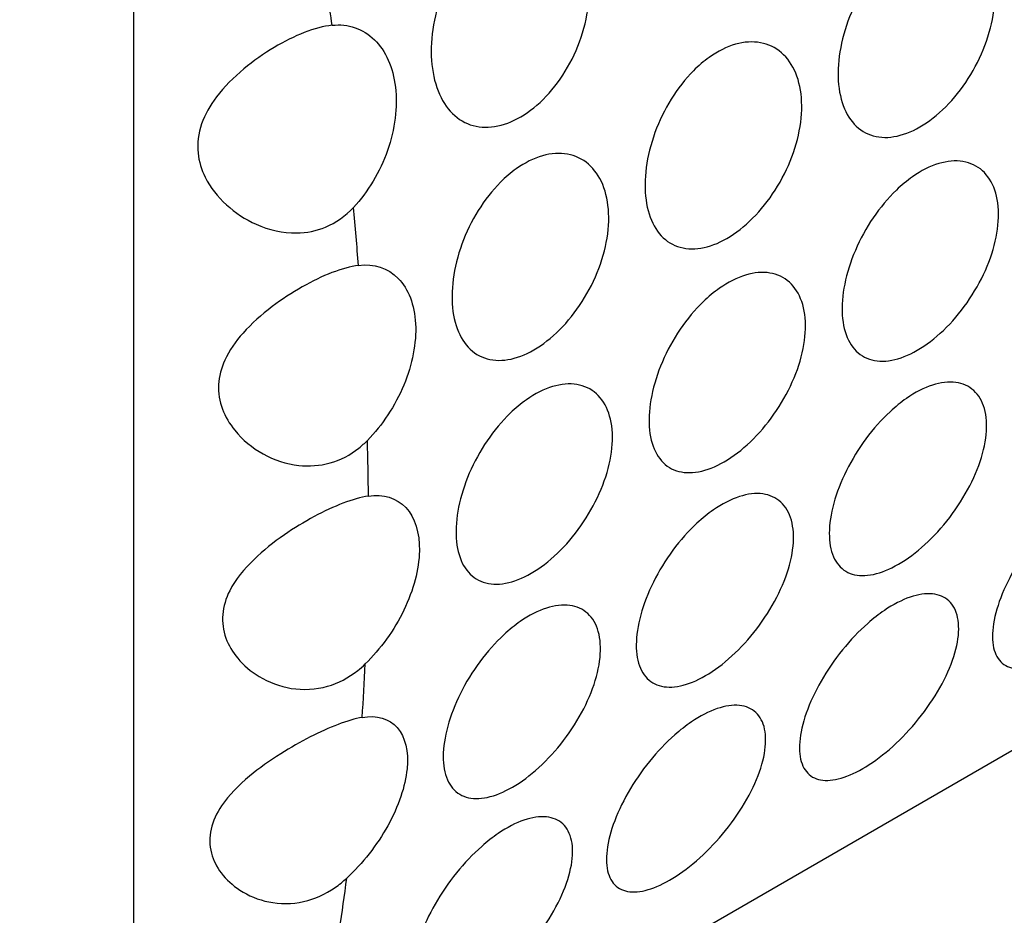
# Model space of a CAD drawing. Units: millimetres. Extents: x 0 to 869, y 0 to 1293.
# Drawn here: x 710 to 719, y 359 to 367 of the extents above; entities that cross this region are included whole.
import ezdxf
from ezdxf import colors
from ezdxf.entities.mleader import LeaderData, LeaderLine
from ezdxf.math import Vec2, Vec3

# ---------------------------------------------------------------- set-up
doc = ezdxf.new("R2010")
doc.units = ezdxf.units.MM
doc.layers.add('DV6_Défaut', color=7, linetype='Continuous')
doc.layers.add('Défaut', color=7, linetype='Continuous')

# ---------------------------------------------------------------- blocks, each defined once
blk = doc.blocks.new('_DOT')
at = {"color": 0}
blk.add_line((0, 0), (-1, 0), dxfattribs=at)
at = {"color": 0, "const_width": 0.333}
blk.add_lwpolyline([(-0.1665, 0, 1), (0.1665, 0, 1)], format="xyb", close=True, dxfattribs=at)
blk = doc.blocks.new('SE5')
at = {"layer": 'DV6_Défaut', "color": 7, "linetype": 'Continuous'}
for p, q in [((711.0885, 355.7211), (711.0885, 368.7851)), ((720.9971, 361.4314), (712.5118, 356.5324))]:
    blk.add_line(p, q, dxfattribs=at)
for start_param, end_param in [(0.961848, 0.982567), (0.878075, 0.898541), (0.79495, 0.815312), (0.711891, 0.73229), (0.62832, 0.648899)]:
    blk.add_ellipse((691.9966, 374.6087), major_axis=(15, -25.9808), ratio=0.57735, start_param=start_param, end_param=end_param, dxfattribs=at)
for points, knots in [([(714.3005, 367.7237), (714.3766, 367.7791), (714.4576, 367.8195), (714.5368, 367.8415), (714.616, 367.8635), (714.6955, 367.8679), (714.7686, 367.8544), (714.8422, 367.8409), (714.9115, 367.809), (714.9707, 367.7616), (715.0307, 367.7136), (715.082, 367.6484), (715.1203, 367.5715), (715.1591, 367.4937), (715.1857, 367.4018), (715.1978, 367.3033), (715.21, 367.2044), (715.2079, 367.0961), (715.1916, 366.9875), (715.1754, 366.8793), (715.1448, 366.7678), (715.1023, 366.6622), (715.0603, 366.5574), (715.0054, 366.4556), (714.9425, 366.3651), (714.8801, 366.2754), (714.8082, 366.1945), (714.7327, 366.129), (714.6577, 366.0639), (714.5771, 366.0123), (714.4978, 365.9785), (714.4187, 365.9448), (714.3386, 365.9279), (714.264, 365.9292), (714.1894, 365.9305), (714.1182, 365.9501), (714.0562, 365.9864), (713.9939, 366.0228), (713.939, 366.0771), (713.8959, 366.1446), (713.8524, 366.2126), (713.8195, 366.296), (713.7997, 366.3879), (713.7798, 366.4805), (713.7725, 366.5844), (713.7786, 366.6909), (713.7848, 366.7982), (713.8046, 366.9111), (713.8367, 367.0203), (713.8687, 367.1294), (713.914, 367.2378), (713.9689, 367.3363), (714.0234, 367.4338), (714.0889, 367.5242), (714.1603, 367.5996), (714.2047, 367.6465), (714.252, 367.6883), (714.3005, 367.7237)], [0, 0, 0, 0, 0.052694, 0.052694, 0.052694, 0.10537, 0.10537, 0.10537, 0.15834, 0.15834, 0.15834, 0.212068, 0.212068, 0.212068, 0.266456, 0.266456, 0.266456, 0.321065, 0.321065, 0.321065, 0.375439, 0.375439, 0.375439, 0.429355, 0.429355, 0.429355, 0.482839, 0.482839, 0.482839, 0.53604, 0.53604, 0.53604, 0.589129, 0.589129, 0.589129, 0.642267, 0.642267, 0.642267, 0.695617, 0.695617, 0.695617, 0.749342, 0.749342, 0.749342, 0.803531, 0.803531, 0.803531, 0.858085, 0.858085, 0.858085, 0.912633, 0.912633, 0.912633, 0.966673, 0.966673, 0.966673, 1, 1, 1, 1]), ([(718.0363, 367.569), (718.1139, 367.6242), (718.1953, 367.6646), (718.2737, 367.6869), (718.3522, 367.7092), (718.4297, 367.7141), (718.4999, 367.7013), (718.5702, 367.6885), (718.635, 367.6575), (718.6888, 367.6111), (718.7428, 367.5646), (718.7873, 367.5013), (718.8182, 367.4264), (718.8493, 367.3514), (718.8677, 367.2628), (718.8718, 367.168), (718.8759, 367.0732), (718.8659, 366.9696), (718.8426, 366.8656), (718.8193, 366.7619), (718.7822, 366.655), (718.7345, 366.5537), (718.6869, 366.4526), (718.6274, 366.3544), (718.5612, 366.2669), (718.495, 366.1796), (718.4203, 366.1006), (718.3434, 366.0366), (718.2665, 365.9725), (718.1854, 365.9215), (718.1066, 365.8879), (718.0278, 365.8543), (717.9493, 365.837), (717.8775, 365.8376), (717.8056, 365.8383), (717.7384, 365.8568), (717.6812, 365.8918), (717.6239, 365.9268), (717.5751, 365.9793), (717.5386, 366.045), (717.502, 366.1106), (717.4767, 366.1913), (717.4645, 366.2804), (717.4523, 366.3696), (717.4531, 366.4697), (717.4666, 366.5724), (717.4802, 366.6752), (717.5071, 366.7835), (717.5451, 366.8882), (717.5832, 366.993), (717.6337, 367.0971), (717.6924, 367.1917), (717.7511, 367.2861), (717.8198, 367.3737), (717.8929, 367.447), (717.9389, 367.493), (717.9872, 367.5342), (718.0363, 367.569)], [0, 0, 0, 0, 0.053451, 0.053451, 0.053451, 0.106896, 0.106896, 0.106896, 0.160437, 0.160437, 0.160437, 0.214194, 0.214194, 0.214194, 0.268085, 0.268085, 0.268085, 0.321958, 0.321958, 0.321958, 0.375726, 0.375726, 0.375726, 0.429402, 0.429402, 0.429402, 0.483038, 0.483038, 0.483038, 0.536666, 0.536666, 0.536666, 0.590294, 0.590294, 0.590294, 0.643923, 0.643923, 0.643923, 0.697553, 0.697553, 0.697553, 0.751209, 0.751209, 0.751209, 0.80494, 0.80494, 0.80494, 0.858781, 0.858781, 0.858781, 0.912683, 0.912683, 0.912683, 0.966502, 0.966502, 0.966502, 1, 1, 1, 1]), ([(712.8804, 366.8512), (712.8036, 366.8426), (712.7177, 366.8196), (712.629, 366.7852), (712.5405, 366.7509), (712.4469, 366.7045), (712.3558, 366.6502), (712.2621, 366.5944), (712.1685, 366.529), (712.0827, 366.4577), (711.9901, 366.3808), (711.9038, 366.2949), (711.8343, 366.203), (711.7767, 366.1268), (711.7293, 366.0444), (711.6999, 365.9594), (711.6703, 365.8738), (711.6587, 365.7828), (711.668, 365.6954), (711.6759, 365.6204), (711.6989, 365.5462), (711.7328, 365.4779), (711.7791, 365.385), (711.8463, 365.3002), (711.924, 365.2292), (712.0034, 365.1565), (712.0957, 365.0962), (712.1934, 365.0526), (712.3086, 365.0012), (712.4353, 364.9721), (712.5595, 364.974), (712.6486, 364.9754), (712.7385, 364.993), (712.8217, 365.0277), (712.9145, 365.0663), (713.0017, 365.1278), (713.0742, 365.2051)], [0, 0, 0, 0, 0.08165, 0.08165, 0.08165, 0.163173, 0.163173, 0.163173, 0.24691, 0.24691, 0.24691, 0.337382, 0.337382, 0.337382, 0.412217, 0.412217, 0.412217, 0.487857, 0.487857, 0.487857, 0.552428, 0.552428, 0.552428, 0.640725, 0.640725, 0.640725, 0.730934, 0.730934, 0.730934, 0.838, 0.838, 0.838, 0.914308, 0.914308, 0.914308, 1, 1, 1, 1]), ([(712.8804, 366.8512), (713.0246, 366.8673), (713.1609, 366.8204), (713.3643, 366.6209), (713.4315, 366.4707), (713.4741, 366.1125), (713.4486, 365.9119), (713.3137, 365.5263), (713.204, 365.3436), (713.0742, 365.2051)], [0, 0, 0, 0, 0.25, 0.25, 0.5, 0.5, 0.75, 0.75, 1, 1, 1, 1]), ([(716.2908, 366.5613), (716.3684, 366.6164), (716.4498, 366.6568), (716.5283, 366.6791), (716.6067, 366.7015), (716.6842, 366.7064), (716.7544, 366.6935), (716.8247, 366.6807), (716.8895, 366.6497), (716.9433, 366.6034), (716.9974, 366.5568), (717.0418, 366.4935), (717.0727, 366.4187), (717.1038, 366.3437), (717.1222, 366.2551), (717.1263, 366.1603), (717.1304, 366.0655), (717.1204, 365.9618), (717.0971, 365.8579), (717.0738, 365.7541), (717.0367, 365.6472), (716.989, 365.546), (716.9414, 365.4449), (716.8819, 365.3466), (716.8157, 365.2592), (716.7495, 365.1718), (716.6748, 365.0929), (716.5979, 365.0288), (716.5211, 364.9647), (716.4399, 364.9138), (716.3611, 364.8801), (716.2823, 364.8465), (716.2038, 364.8293), (716.132, 364.8299), (716.0601, 364.8305), (715.9929, 364.8491), (715.9357, 364.8841), (715.8785, 364.9191), (715.8296, 364.9715), (715.7931, 365.0372), (715.7565, 365.1029), (715.7312, 365.1836), (715.719, 365.2727), (715.7068, 365.3619), (715.7076, 365.462), (715.7211, 365.5646), (715.7347, 365.6675), (715.7616, 365.7758), (715.7996, 365.8804), (715.8378, 365.9852), (715.8882, 366.0893), (715.9469, 366.1839), (716.0056, 366.2783), (716.0743, 366.3659), (716.1475, 366.4392), (716.1934, 366.4853), (716.2417, 366.5264), (716.2908, 366.5613)], [0, 0, 0, 0, 0.053451, 0.053451, 0.053451, 0.106896, 0.106896, 0.106896, 0.160437, 0.160437, 0.160437, 0.214194, 0.214194, 0.214194, 0.268085, 0.268085, 0.268085, 0.321958, 0.321958, 0.321958, 0.375726, 0.375726, 0.375726, 0.429402, 0.429402, 0.429402, 0.483038, 0.483038, 0.483038, 0.536666, 0.536666, 0.536666, 0.590294, 0.590294, 0.590294, 0.643923, 0.643923, 0.643923, 0.697553, 0.697553, 0.697553, 0.751209, 0.751209, 0.751209, 0.80494, 0.80494, 0.80494, 0.858781, 0.858781, 0.858781, 0.912683, 0.912683, 0.912683, 0.966502, 0.966502, 0.966502, 1, 1, 1, 1]), ([(714.5453, 365.5535), (714.6229, 365.6086), (714.7043, 365.649), (714.7828, 365.6714), (714.8612, 365.6937), (714.9387, 365.6986), (715.0089, 365.6858), (715.0792, 365.6729), (715.144, 365.642), (715.1978, 365.5956), (715.2519, 365.5491), (715.2963, 365.4857), (715.3272, 365.4109), (715.3583, 365.3359), (715.3767, 365.2473), (715.3808, 365.1525), (715.3849, 365.0577), (715.3749, 364.954), (715.3516, 364.8501), (715.3283, 364.7464), (715.2912, 364.6395), (715.2435, 364.5382), (715.1959, 364.4371), (715.1364, 364.3388), (715.0702, 364.2514), (715.004, 364.164), (714.9293, 364.0851), (714.8524, 364.021), (714.7756, 363.957), (714.6944, 363.906), (714.6156, 363.8724), (714.5368, 363.8387), (714.4583, 363.8215), (714.3865, 363.8221), (714.3146, 363.8228), (714.2474, 363.8413), (714.1902, 363.8763), (714.133, 363.9113), (714.0842, 363.9638), (714.0476, 364.0294), (714.011, 364.0951), (713.9857, 364.1758), (713.9735, 364.2649), (713.9614, 364.3541), (713.9621, 364.4542), (713.9756, 364.5569), (713.9892, 364.6597), (714.0161, 364.768), (714.0541, 364.8727), (714.0923, 364.9775), (714.1427, 365.0815), (714.2015, 365.1761), (714.2601, 365.2706), (714.3288, 365.3582), (714.402, 365.4315), (714.4479, 365.4775), (714.4962, 365.5186), (714.5453, 365.5535)], [0, 0, 0, 0, 0.053451, 0.053451, 0.053451, 0.106896, 0.106896, 0.106896, 0.160437, 0.160437, 0.160437, 0.214194, 0.214194, 0.214194, 0.268085, 0.268085, 0.268085, 0.321958, 0.321958, 0.321958, 0.375726, 0.375726, 0.375726, 0.429402, 0.429402, 0.429402, 0.483038, 0.483038, 0.483038, 0.536666, 0.536666, 0.536666, 0.590294, 0.590294, 0.590294, 0.643923, 0.643923, 0.643923, 0.697553, 0.697553, 0.697553, 0.751209, 0.751209, 0.751209, 0.80494, 0.80494, 0.80494, 0.858781, 0.858781, 0.858781, 0.912683, 0.912683, 0.912683, 0.966502, 0.966502, 0.966502, 1, 1, 1, 1]), ([(718.1283, 365.4814), (718.2069, 365.5365), (718.2882, 365.5774), (718.3654, 365.6008), (718.4426, 365.6241), (718.5179, 365.6305), (718.5848, 365.6196), (718.6518, 365.6087), (718.7122, 365.5801), (718.7609, 365.5363), (718.8096, 365.4926), (718.8479, 365.4325), (718.8725, 365.3611), (718.897, 365.2897), (718.9086, 365.2051), (718.906, 365.1143), (718.9034, 365.0235), (718.8867, 364.9241), (718.8573, 364.8241), (718.8279, 364.724), (718.785, 364.6207), (718.7323, 364.5226), (718.6796, 364.4244), (718.6156, 364.3286), (718.546, 364.2431), (718.4763, 364.1576), (718.3991, 364.0801), (718.3207, 364.0167), (718.2425, 363.9535), (718.161, 363.9027), (718.0831, 363.8686), (718.0052, 363.8345), (717.9288, 363.8161), (717.8599, 363.815), (717.791, 363.8139), (717.7278, 363.8301), (717.6753, 363.8623), (717.6228, 363.8945), (717.5795, 363.9438), (717.5488, 364.006), (717.5181, 364.0683), (717.4992, 364.1454), (717.4936, 364.2309), (717.488, 364.3164), (717.4955, 364.4127), (717.5155, 364.5118), (717.5355, 364.6108), (717.5686, 364.7154), (717.6121, 364.8167), (717.6556, 364.918), (717.7108, 365.0189), (717.7734, 365.1109), (717.8359, 365.2029), (717.9075, 365.2885), (717.9825, 365.3606), (718.0297, 365.406), (718.0788, 365.4467), (718.1283, 365.4814)], [0, 0, 0, 0, 0.053692, 0.053692, 0.053692, 0.107384, 0.107384, 0.107384, 0.161079, 0.161079, 0.161079, 0.21477, 0.21477, 0.21477, 0.268444, 0.268444, 0.268444, 0.32212, 0.32212, 0.32212, 0.375832, 0.375832, 0.375832, 0.429584, 0.429584, 0.429584, 0.483319, 0.483319, 0.483319, 0.536985, 0.536985, 0.536985, 0.5906, 0.5906, 0.5906, 0.644242, 0.644242, 0.644242, 0.697957, 0.697957, 0.697957, 0.751711, 0.751711, 0.751711, 0.805439, 0.805439, 0.805439, 0.859124, 0.859124, 0.859124, 0.912795, 0.912795, 0.912795, 0.966481, 0.966481, 0.966481, 1, 1, 1, 1]), ([(713.1188, 364.6807), (713.2582, 364.6991), (713.3863, 364.6575), (713.5705, 364.4693), (713.6259, 364.3256), (713.6439, 363.9806), (713.6059, 363.786), (713.451, 363.4124), (713.3337, 363.2348), (713.2003, 363.0994)], [0, 0, 0, 0, 0.25, 0.25, 0.5, 0.5, 0.75, 0.75, 1, 1, 1, 1]), ([(713.1188, 364.6807), (713.046, 364.6711), (712.9636, 364.6482), (712.8778, 364.615), (712.792, 364.582), (712.7005, 364.5379), (712.6107, 364.487), (712.518, 364.4346), (712.4248, 364.3737), (712.3379, 364.3079), (712.2421, 364.2353), (712.1514, 364.1549), (712.0752, 364.0692), (712.0072, 363.9927), (711.9491, 363.9099), (711.9099, 363.8234), (711.8776, 363.7524), (711.8577, 363.6771), (711.854, 363.6027), (711.8503, 363.5281), (711.8627, 363.4526), (711.8887, 363.3825), (711.9142, 363.3136), (711.953, 363.2484), (712, 363.1902), (712.0698, 363.104), (712.1593, 363.0309), (712.2572, 362.9768), (712.356, 362.9223), (712.4664, 362.8856), (712.5781, 362.8732), (712.672, 362.8627), (712.7693, 362.8694), (712.8615, 362.8952), (712.9541, 362.9211), (713.0442, 362.9673), (713.1232, 363.03), (713.15, 363.0513), (713.1758, 363.0745), (713.2003, 363.0994)], [0, 0, 0, 0, 0.079872, 0.079872, 0.079872, 0.159607, 0.159607, 0.159607, 0.241703, 0.241703, 0.241703, 0.332394, 0.332394, 0.332394, 0.413251, 0.413251, 0.413251, 0.479611, 0.479611, 0.479611, 0.546131, 0.546131, 0.546131, 0.611284, 0.611284, 0.611284, 0.708493, 0.708493, 0.708493, 0.806735, 0.806735, 0.806735, 0.889267, 0.889267, 0.889267, 0.972284, 0.972284, 0.972284, 1, 1, 1, 1]), ([(716.3828, 364.4736), (716.4614, 364.5287), (716.5427, 364.5696), (716.6199, 364.593), (716.6971, 364.6163), (716.7724, 364.6228), (716.8393, 364.6119), (716.9063, 364.6009), (716.9667, 364.5723), (717.0154, 364.5286), (717.0641, 364.4848), (717.1024, 364.4247), (717.127, 364.3533), (717.1516, 364.282), (717.1631, 364.1974), (717.1605, 364.1066), (717.1579, 364.0158), (717.1412, 363.9163), (717.1118, 363.8163), (717.0824, 363.7163), (717.0395, 363.613), (716.9868, 363.5148), (716.9341, 363.4166), (716.8701, 363.3208), (716.8005, 363.2353), (716.7308, 363.1499), (716.6536, 363.0723), (716.5752, 363.009), (716.497, 362.9457), (716.4155, 362.8949), (716.3376, 362.8608), (716.2598, 362.8267), (716.1833, 362.8084), (716.1144, 362.8073), (716.0455, 362.8062), (715.9823, 362.8223), (715.9298, 362.8545), (715.8773, 362.8868), (715.834, 362.936), (715.8033, 362.9983), (715.7726, 363.0606), (715.7537, 363.1376), (715.7481, 363.2232), (715.7425, 363.3086), (715.75, 363.4049), (715.77, 363.504), (715.79, 363.6031), (715.8231, 363.7076), (715.8666, 363.809), (715.9101, 363.9103), (715.9653, 364.0112), (716.0279, 364.1031), (716.0904, 364.1951), (716.162, 364.2808), (716.237, 364.3528), (716.2842, 364.3982), (716.3333, 364.4389), (716.3828, 364.4736)], [0, 0, 0, 0, 0.053692, 0.053692, 0.053692, 0.107384, 0.107384, 0.107384, 0.161079, 0.161079, 0.161079, 0.21477, 0.21477, 0.21477, 0.268444, 0.268444, 0.268444, 0.32212, 0.32212, 0.32212, 0.375832, 0.375832, 0.375832, 0.429584, 0.429584, 0.429584, 0.483319, 0.483319, 0.483319, 0.536985, 0.536985, 0.536985, 0.5906, 0.5906, 0.5906, 0.644242, 0.644242, 0.644242, 0.697957, 0.697957, 0.697957, 0.751711, 0.751711, 0.751711, 0.805439, 0.805439, 0.805439, 0.859124, 0.859124, 0.859124, 0.912795, 0.912795, 0.912795, 0.966481, 0.966481, 0.966481, 1, 1, 1, 1]), ([(718.0734, 363.4779), (718.1525, 363.5327), (718.2332, 363.574), (718.3088, 363.5985), (718.3844, 363.623), (718.4569, 363.6313), (718.5203, 363.6229), (718.5837, 363.6145), (718.6397, 363.589), (718.6834, 363.5489), (718.7272, 363.5088), (718.7599, 363.4527), (718.7787, 363.3857), (718.7975, 363.3183), (718.8028, 363.2381), (718.7942, 363.1515), (718.7855, 363.0645), (718.7626, 362.9688), (718.7272, 362.8722), (718.6918, 362.7753), (718.643, 362.6747), (718.585, 362.5788), (718.527, 362.483), (718.4582, 362.3891), (718.3846, 362.3049), (718.3114, 362.2213), (718.2314, 362.1449), (718.1514, 362.0821), (718.0722, 362.0199), (717.9907, 361.9694), (717.9139, 361.9348), (717.8374, 361.9003), (717.7635, 361.8806), (717.698, 361.8774), (717.6324, 361.8741), (717.5734, 361.8873), (717.5256, 361.9157), (717.4775, 361.9444), (717.4394, 361.9895), (717.4142, 362.0473), (717.3889, 362.1056), (717.3759, 362.1784), (717.3762, 362.2599), (717.3766, 362.3415), (717.3904, 362.4342), (717.4166, 362.5301), (717.4427, 362.6258), (717.4818, 362.7274), (717.531, 362.8263), (717.58, 362.9248), (717.6402, 363.0233), (717.7069, 363.1135), (717.7734, 363.2033), (717.8481, 363.2873), (717.9252, 363.3584), (717.9735, 363.403), (718.0235, 363.4433), (718.0734, 363.4779)], [0, 0, 0, 0, 0.053424, 0.053424, 0.053424, 0.106846, 0.106846, 0.106846, 0.160294, 0.160294, 0.160294, 0.213846, 0.213846, 0.213846, 0.26759, 0.26759, 0.26759, 0.321587, 0.321587, 0.321587, 0.375772, 0.375772, 0.375772, 0.429907, 0.429907, 0.429907, 0.483692, 0.483692, 0.483692, 0.537006, 0.537006, 0.537006, 0.590055, 0.590055, 0.590055, 0.643236, 0.643236, 0.643236, 0.696845, 0.696845, 0.696845, 0.750876, 0.750876, 0.750876, 0.805077, 0.805077, 0.805077, 0.859162, 0.859162, 0.859162, 0.913, 0.913, 0.913, 0.966613, 0.966613, 0.966613, 1, 1, 1, 1]), ([(714.6373, 363.4659), (714.7159, 363.521), (714.7972, 363.5619), (714.8744, 363.5852), (714.9516, 363.6086), (715.0269, 363.615), (715.0938, 363.6041), (715.1608, 363.5932), (715.2212, 363.5646), (715.2699, 363.5208), (715.3186, 363.4771), (715.3569, 363.417), (715.3815, 363.3456), (715.4061, 363.2742), (715.4176, 363.1896), (715.415, 363.0988), (715.4124, 363.008), (715.3957, 362.9085), (715.3663, 362.8086), (715.3369, 362.7085), (715.294, 362.6052), (715.2413, 362.5071), (715.1886, 362.4088), (715.1247, 362.3131), (715.055, 362.2276), (714.9854, 362.1421), (714.9081, 362.0645), (714.8297, 362.0012), (714.7515, 361.938), (714.67, 361.8872), (714.5921, 361.8531), (714.5143, 361.819), (714.4378, 361.8006), (714.3689, 361.7995), (714.3001, 361.7984), (714.2369, 361.8146), (714.1844, 361.8468), (714.1318, 361.879), (714.0885, 361.9282), (714.0578, 361.9905), (714.0271, 362.0528), (714.0083, 362.1299), (714.0026, 362.2154), (713.997, 362.3009), (714.0045, 362.3972), (714.0245, 362.4963), (714.0445, 362.5953), (714.0776, 362.6999), (714.1211, 362.8012), (714.1646, 362.9025), (714.2198, 363.0034), (714.2824, 363.0954), (714.3449, 363.1874), (714.4165, 363.273), (714.4915, 363.3451), (714.5387, 363.3904), (714.5878, 363.4312), (714.6373, 363.4659)], [0, 0, 0, 0, 0.053692, 0.053692, 0.053692, 0.107384, 0.107384, 0.107384, 0.161079, 0.161079, 0.161079, 0.21477, 0.21477, 0.21477, 0.268444, 0.268444, 0.268444, 0.32212, 0.32212, 0.32212, 0.375832, 0.375832, 0.375832, 0.429584, 0.429584, 0.429584, 0.483319, 0.483319, 0.483319, 0.536985, 0.536985, 0.536985, 0.5906, 0.5906, 0.5906, 0.644242, 0.644242, 0.644242, 0.697957, 0.697957, 0.697957, 0.751711, 0.751711, 0.751711, 0.805439, 0.805439, 0.805439, 0.859124, 0.859124, 0.859124, 0.912795, 0.912795, 0.912795, 0.966481, 0.966481, 0.966481, 1, 1, 1, 1]), ([(719.6198, 362.5696), (719.699, 362.6234), (719.7786, 362.6645), (719.852, 362.6897), (719.9255, 362.7149), (719.9947, 362.7249), (720.0541, 362.719), (720.1136, 362.713), (720.1648, 362.691), (720.2033, 362.6551), (720.2422, 362.6187), (720.2693, 362.5672), (720.2823, 362.5049), (720.2956, 362.4418), (720.2948, 362.3659), (720.2802, 362.2837), (720.2653, 362.2003), (720.2358, 362.1079), (720.1941, 362.0142), (720.1521, 361.9199), (720.0965, 361.8215), (720.0321, 361.7272), (719.9682, 361.6334), (719.8937, 361.541), (719.8152, 361.4579), (719.7382, 361.3763), (719.6551, 361.3013), (719.5732, 361.2393), (719.4932, 361.1788), (719.4121, 361.1291), (719.3368, 361.0944), (719.2624, 361.0602), (719.1916, 361.0397), (719.1301, 361.0345), (719.0682, 361.0292), (719.0139, 361.0393), (718.9712, 361.0637), (718.9277, 361.0887), (718.8949, 361.1292), (718.8752, 361.182), (718.8551, 361.2359), (718.8479, 361.3042), (718.8542, 361.3813), (718.8606, 361.4593), (718.881, 361.5485), (718.9137, 361.6416), (718.9463, 361.7345), (718.9923, 361.8338), (719.0479, 361.931), (719.1029, 362.0271), (719.169, 362.1238), (719.2409, 362.2126), (719.3116, 362.3002), (719.39, 362.3826), (719.4696, 362.4526), (719.5191, 362.4961), (719.5697, 362.5356), (719.6198, 362.5696)], [0, 0, 0, 0, 0.052641, 0.052641, 0.052641, 0.105272, 0.105272, 0.105272, 0.158066, 0.158066, 0.158066, 0.211391, 0.211391, 0.211391, 0.265475, 0.265475, 0.265475, 0.320319, 0.320319, 0.320319, 0.375542, 0.375542, 0.375542, 0.430409, 0.430409, 0.430409, 0.4842, 0.4842, 0.4842, 0.536758, 0.536758, 0.536758, 0.588678, 0.588678, 0.588678, 0.640919, 0.640919, 0.640919, 0.694217, 0.694217, 0.694217, 0.748697, 0.748697, 0.748697, 0.803861, 0.803861, 0.803861, 0.85894, 0.85894, 0.85894, 0.91336, 0.91336, 0.91336, 0.966964, 0.966964, 0.966964, 1, 1, 1, 1]), ([(713.2088, 362.5958), (713.1403, 362.5853), (713.0616, 362.5626), (712.9788, 362.5309), (712.896, 362.4992), (712.807, 362.4576), (712.7188, 362.4102), (712.6278, 362.3613), (712.5355, 362.305), (712.4484, 362.2448), (712.3503, 362.177), (712.2563, 362.1025), (712.1744, 362.0236), (712.0839, 361.9363), (712.0053, 361.8405), (711.9542, 361.7394), (711.9197, 361.6711), (711.8972, 361.5986), (711.8911, 361.5265), (711.885, 361.4543), (711.8954, 361.3807), (711.9201, 361.3127), (711.9439, 361.2472), (711.981, 361.1852), (712.0266, 361.1305), (712.0803, 361.066), (712.1466, 361.01), (712.2194, 360.9658), (712.3079, 360.9121), (712.4082, 360.8744), (712.5111, 360.8577), (712.6184, 360.8403), (712.732, 360.8457), (712.8394, 360.8765), (712.9351, 360.904), (713.0288, 360.9527), (713.1116, 361.0183), (713.1351, 361.037), (713.1579, 361.057), (713.1799, 361.0783)], [0, 0, 0, 0, 0.077595, 0.077595, 0.077595, 0.155049, 0.155049, 0.155049, 0.23486, 0.23486, 0.23486, 0.324869, 0.324869, 0.324869, 0.424869, 0.424869, 0.424869, 0.491965, 0.491965, 0.491965, 0.559327, 0.559327, 0.559327, 0.623876, 0.623876, 0.623876, 0.699903, 0.699903, 0.699903, 0.792657, 0.792657, 0.792657, 0.889692, 0.889692, 0.889692, 0.975904, 0.975904, 0.975904, 1, 1, 1, 1]), ([(713.2088, 362.5958), (713.3441, 362.6166), (713.4646, 362.5794), (713.6294, 362.4023), (713.6729, 362.2651), (713.6665, 361.9337), (713.6166, 361.7459), (713.442, 361.3841), (713.3172, 361.2112), (713.1799, 361.0783)], [0, 0, 0, 0, 0.25, 0.25, 0.5, 0.5, 0.75, 0.75, 1, 1, 1, 1]), ([(716.3279, 362.4701), (716.407, 362.5249), (716.4877, 362.5662), (716.5633, 362.5907), (716.6389, 362.6152), (716.7114, 362.6235), (716.7748, 362.6151), (716.8382, 362.6067), (716.8942, 362.5813), (716.9379, 362.5412), (716.9817, 362.501), (717.0144, 362.445), (717.0332, 362.3779), (717.052, 362.3106), (717.0573, 362.2303), (717.0487, 362.1437), (717.04, 362.0567), (717.0171, 361.961), (716.9818, 361.8644), (716.9463, 361.7675), (716.8975, 361.667), (716.8395, 361.571), (716.7815, 361.4752), (716.7127, 361.3814), (716.6391, 361.2972), (716.5659, 361.2135), (716.4859, 361.1371), (716.406, 361.0744), (716.3267, 361.0122), (716.2452, 360.9616), (716.1684, 360.927), (716.0919, 360.8925), (716.018, 360.8729), (715.9525, 360.8696), (715.8869, 360.8664), (715.8279, 360.8795), (715.7802, 360.908), (715.732, 360.9367), (715.6939, 360.9817), (715.6687, 361.0396), (715.6434, 361.0978), (715.6304, 361.1706), (715.6307, 361.2521), (715.6311, 361.3338), (715.6449, 361.4264), (715.6711, 361.5224), (715.6972, 361.6181), (715.7364, 361.7197), (715.7855, 361.8186), (715.8345, 361.917), (715.8947, 362.0155), (715.9614, 362.1057), (716.0279, 362.1955), (716.1026, 362.2795), (716.1797, 362.3506), (716.2281, 362.3953), (716.278, 362.4356), (716.3279, 362.4701)], [0, 0, 0, 0, 0.053424, 0.053424, 0.053424, 0.106846, 0.106846, 0.106846, 0.160294, 0.160294, 0.160294, 0.213846, 0.213846, 0.213846, 0.26759, 0.26759, 0.26759, 0.321587, 0.321587, 0.321587, 0.375772, 0.375772, 0.375772, 0.429907, 0.429907, 0.429907, 0.483692, 0.483692, 0.483692, 0.537006, 0.537006, 0.537006, 0.590055, 0.590055, 0.590055, 0.643236, 0.643236, 0.643236, 0.696845, 0.696845, 0.696845, 0.750876, 0.750876, 0.750876, 0.805077, 0.805077, 0.805077, 0.859162, 0.859162, 0.859162, 0.913, 0.913, 0.913, 0.966613, 0.966613, 0.966613, 1, 1, 1, 1]), ([(717.8743, 361.5619), (717.9535, 361.6156), (718.0331, 361.6568), (718.1065, 361.682), (718.18, 361.7072), (718.2493, 361.7171), (718.3086, 361.7112), (718.3681, 361.7053), (718.4193, 361.6833), (718.4578, 361.6473), (718.4967, 361.611), (718.5238, 361.5594), (718.5368, 361.4972), (718.5501, 361.434), (718.5494, 361.3582), (718.5347, 361.2759), (718.5198, 361.1925), (718.4903, 361.1002), (718.4486, 361.0065), (718.4066, 360.9121), (718.351, 360.8138), (718.2866, 360.7194), (718.2227, 360.6257), (718.1482, 360.5333), (718.0697, 360.4501), (717.9927, 360.3685), (717.9096, 360.2935), (717.8277, 360.2316), (717.7477, 360.1711), (717.6666, 360.1213), (717.5913, 360.0867), (717.5169, 360.0524), (717.4462, 360.0319), (717.3846, 360.0267), (717.3227, 360.0215), (717.2684, 360.0315), (717.2257, 360.056), (717.1822, 360.0809), (717.1494, 360.1214), (717.1297, 360.1742), (717.1096, 360.2282), (717.1025, 360.2964), (717.1088, 360.3735), (717.1151, 360.4515), (717.1355, 360.5408), (717.1682, 360.6338), (717.2008, 360.7267), (717.2468, 360.826), (717.3024, 360.9232), (717.3575, 361.0193), (717.4235, 361.116), (717.4954, 361.2049), (717.5662, 361.2924), (717.6445, 361.3748), (717.7241, 361.4448), (717.7736, 361.4884), (717.8242, 361.5278), (717.8743, 361.5619)], [0, 0, 0, 0, 0.052641, 0.052641, 0.052641, 0.105272, 0.105272, 0.105272, 0.158066, 0.158066, 0.158066, 0.211391, 0.211391, 0.211391, 0.265475, 0.265475, 0.265475, 0.320319, 0.320319, 0.320319, 0.375542, 0.375542, 0.375542, 0.430409, 0.430409, 0.430409, 0.4842, 0.4842, 0.4842, 0.536758, 0.536758, 0.536758, 0.588678, 0.588678, 0.588678, 0.640919, 0.640919, 0.640919, 0.694217, 0.694217, 0.694217, 0.748697, 0.748697, 0.748697, 0.803861, 0.803861, 0.803861, 0.85894, 0.85894, 0.85894, 0.91336, 0.91336, 0.91336, 0.966964, 0.966964, 0.966964, 1, 1, 1, 1]), ([(714.5824, 361.4623), (714.6615, 361.5171), (714.7422, 361.5585), (714.8178, 361.583), (714.8934, 361.6075), (714.9659, 361.6158), (715.0293, 361.6074), (715.0928, 361.5989), (715.1487, 361.5735), (715.1924, 361.5334), (715.2362, 361.4932), (715.2689, 361.4372), (715.2877, 361.3701), (715.3065, 361.3028), (715.3118, 361.2225), (715.3032, 361.136), (715.2946, 361.049), (715.2716, 360.9533), (715.2363, 360.8567), (715.2008, 360.7597), (715.152, 360.6592), (715.094, 360.5633), (715.036, 360.4675), (714.9672, 360.3736), (714.8936, 360.2894), (714.8204, 360.2058), (714.7404, 360.1294), (714.6605, 360.0666), (714.5812, 360.0044), (714.4997, 359.9539), (714.4229, 359.9192), (714.3465, 359.8848), (714.2725, 359.8651), (714.207, 359.8619), (714.1414, 359.8586), (714.0824, 359.8717), (714.0347, 359.9002), (713.9865, 359.9289), (713.9484, 359.974), (713.9233, 360.0318), (713.8979, 360.0901), (713.8849, 360.1629), (713.8852, 360.2443), (713.8856, 360.326), (713.8994, 360.4187), (713.9256, 360.5146), (713.9517, 360.6103), (713.9909, 360.7119), (714.04, 360.8108), (714.089, 360.9093), (714.1492, 361.0078), (714.2159, 361.0979), (714.2824, 361.1877), (714.3572, 361.2717), (714.4342, 361.3428), (714.4826, 361.3875), (714.5325, 361.4278), (714.5824, 361.4623)], [0, 0, 0, 0, 0.053424, 0.053424, 0.053424, 0.106846, 0.106846, 0.106846, 0.160294, 0.160294, 0.160294, 0.213846, 0.213846, 0.213846, 0.26759, 0.26759, 0.26759, 0.321587, 0.321587, 0.321587, 0.375772, 0.375772, 0.375772, 0.429907, 0.429907, 0.429907, 0.483692, 0.483692, 0.483692, 0.537006, 0.537006, 0.537006, 0.590055, 0.590055, 0.590055, 0.643236, 0.643236, 0.643236, 0.696845, 0.696845, 0.696845, 0.750876, 0.750876, 0.750876, 0.805077, 0.805077, 0.805077, 0.859162, 0.859162, 0.859162, 0.913, 0.913, 0.913, 0.966613, 0.966613, 0.966613, 1, 1, 1, 1]), ([(716.1288, 360.5541), (716.208, 360.6079), (716.2876, 360.649), (716.361, 360.6742), (716.4345, 360.6994), (716.5038, 360.7094), (716.5631, 360.7035), (716.6226, 360.6975), (716.6738, 360.6755), (716.7123, 360.6395), (716.7512, 360.6032), (716.7783, 360.5517), (716.7914, 360.4894), (716.8046, 360.4263), (716.8039, 360.3504), (716.7892, 360.2681), (716.7743, 360.1847), (716.7448, 360.0924), (716.7031, 359.9987), (716.6611, 359.9044), (716.6055, 359.806), (716.5412, 359.7116), (716.4772, 359.6179), (716.4027, 359.5255), (716.3242, 359.4423), (716.2472, 359.3608), (716.1641, 359.2857), (716.0822, 359.2238), (716.0022, 359.1633), (715.9211, 359.1136), (715.8458, 359.0789), (715.7714, 359.0447), (715.7007, 359.0242), (715.6391, 359.0189), (715.5772, 359.0137), (715.523, 359.0238), (715.4802, 359.0482), (715.4367, 359.0731), (715.4039, 359.1137), (715.3842, 359.1665), (715.3641, 359.2204), (715.357, 359.2887), (715.3633, 359.3658), (715.3696, 359.4438), (715.39, 359.533), (715.4227, 359.6261), (715.4553, 359.719), (715.5013, 359.8183), (715.557, 359.9155), (715.612, 360.0115), (715.678, 360.1082), (715.7499, 360.1971), (715.8207, 360.2847), (715.8991, 360.367), (715.9786, 360.4371), (716.0281, 360.4806), (716.0787, 360.5201), (716.1288, 360.5541)], [0, 0, 0, 0, 0.052641, 0.052641, 0.052641, 0.105272, 0.105272, 0.105272, 0.158066, 0.158066, 0.158066, 0.211391, 0.211391, 0.211391, 0.265475, 0.265475, 0.265475, 0.320319, 0.320319, 0.320319, 0.375542, 0.375542, 0.375542, 0.430409, 0.430409, 0.430409, 0.4842, 0.4842, 0.4842, 0.536758, 0.536758, 0.536758, 0.588678, 0.588678, 0.588678, 0.640919, 0.640919, 0.640919, 0.694217, 0.694217, 0.694217, 0.748697, 0.748697, 0.748697, 0.803861, 0.803861, 0.803861, 0.85894, 0.85894, 0.85894, 0.91336, 0.91336, 0.91336, 0.966964, 0.966964, 0.966964, 1, 1, 1, 1]), ([(713.1525, 360.5954), (713.0882, 360.5841), (713.0135, 360.5619), (712.934, 360.5316), (712.8545, 360.5014), (712.7682, 360.4623), (712.6821, 360.4184), (712.5933, 360.3731), (712.5027, 360.3215), (712.4161, 360.2669), (712.3167, 360.2041), (712.2204, 360.1359), (712.1341, 360.0642), (712.0346, 359.9815), (711.9454, 359.8916), (711.8807, 359.796), (711.8356, 359.7293), (711.8018, 359.658), (711.7854, 359.5858), (711.7689, 359.5132), (711.7701, 359.4376), (711.789, 359.3671), (711.8059, 359.3037), (711.837, 359.243), (711.8777, 359.1892), (711.9229, 359.1294), (711.9807, 359.0768), (712.0452, 359.0346), (712.1233, 358.9835), (712.2132, 358.9464), (712.3067, 358.9273), (712.4083, 358.9066), (712.5172, 358.9068), (712.6225, 358.9306), (712.7209, 358.9527), (712.819, 358.9963), (712.9076, 359.0577), (712.9439, 359.0829), (712.979, 359.1112), (713.0125, 359.142)], [0, 0, 0, 0, 0.074843, 0.074843, 0.074843, 0.149551, 0.149551, 0.149551, 0.226457, 0.226457, 0.226457, 0.314861, 0.314861, 0.314861, 0.417277, 0.417277, 0.417277, 0.488331, 0.488331, 0.488331, 0.560014, 0.560014, 0.560014, 0.624042, 0.624042, 0.624042, 0.695246, 0.695246, 0.695246, 0.781764, 0.781764, 0.781764, 0.876158, 0.876158, 0.876158, 0.964346, 0.964346, 0.964346, 1, 1, 1, 1]), ([(713.1525, 360.5954), (713.2841, 360.6187), (713.3973, 360.5855), (713.5419, 360.4193), (713.5734, 360.2888), (713.5425, 359.9715), (713.4808, 359.7915), (713.2867, 359.4414), (713.1542, 359.2729), (713.0125, 359.142)], [0, 0, 0, 0, 0.25, 0.25, 0.5, 0.5, 0.75, 0.75, 1, 1, 1, 1]), ([(714.3833, 359.5463), (714.4625, 359.6001), (714.5421, 359.6413), (714.6155, 359.6665), (714.689, 359.6917), (714.7583, 359.7016), (714.8176, 359.6957), (714.8771, 359.6898), (714.9283, 359.6677), (714.9668, 359.6318), (715.0057, 359.5954), (715.0328, 359.5439), (715.0459, 359.4816), (715.0591, 359.4185), (715.0584, 359.3427), (715.0437, 359.2604), (715.0289, 359.177), (714.9993, 359.0847), (714.9576, 358.991), (714.9156, 358.8966), (714.86, 358.7982), (714.7957, 358.7039), (714.7317, 358.6102), (714.6572, 358.5178), (714.5787, 358.4346), (714.5017, 358.353), (714.4186, 358.278), (714.3367, 358.2161), (714.2567, 358.1555), (714.1756, 358.1058), (714.1003, 358.0712), (714.0259, 358.0369), (713.9552, 358.0164), (713.8936, 358.0112), (713.8317, 358.0059), (713.7775, 358.016), (713.7348, 358.0405), (713.6912, 358.0654), (713.6585, 358.1059), (713.6387, 358.1587), (713.6186, 358.2127), (713.6115, 358.2809), (713.6178, 358.358), (713.6242, 358.436), (713.6445, 358.5252), (713.6772, 358.6183), (713.7099, 358.7112), (713.7558, 358.8105), (713.8115, 358.9077), (713.8665, 359.0038), (713.9325, 359.1005), (714.0044, 359.1893), (714.0752, 359.2769), (714.1536, 359.3593), (714.2331, 359.4293), (714.2826, 359.4729), (714.3332, 359.5123), (714.3833, 359.5463)], [0, 0, 0, 0, 0.052641, 0.052641, 0.052641, 0.105272, 0.105272, 0.105272, 0.158066, 0.158066, 0.158066, 0.211391, 0.211391, 0.211391, 0.265475, 0.265475, 0.265475, 0.320319, 0.320319, 0.320319, 0.375542, 0.375542, 0.375542, 0.430409, 0.430409, 0.430409, 0.4842, 0.4842, 0.4842, 0.536758, 0.536758, 0.536758, 0.588678, 0.588678, 0.588678, 0.640919, 0.640919, 0.640919, 0.694217, 0.694217, 0.694217, 0.748697, 0.748697, 0.748697, 0.803861, 0.803861, 0.803861, 0.85894, 0.85894, 0.85894, 0.91336, 0.91336, 0.91336, 0.966964, 0.966964, 0.966964, 1, 1, 1, 1])]:
    blk.add_open_spline(points, degree=3, knots=knots, dxfattribs=at)

msp = doc.modelspace()

# ---------------------------------------------------------------- block references
at = {"layer": 'Défaut'}
msp.add_blockref('SE5', (0, 0), dxfattribs=at)

# ---------------------------------------------------------------- leaders
at = {"layer": 'Défaut', "color": 7, "linetype": 'Continuous'}
ml = msp.add_multileader_mtext('Standard', dxfattribs=at)
ml.set_content('{\\pxsm0.9;\\fSolid Edge ISO|b1||i0||c0|p34;\\W1.;28/12/2022\\P}', color=256)
ml.set_leader_properties()
ml.set_arrow_properties(name='DOT')
ml.build(insert=Vec2(0, 0))
ml.multileader.update_dxf_attribs({"leader_type": 0, "dogleg_length": 0, "arrow_head_size": 12})
ctx = ml.context
ctx.base_point, ctx.char_height, ctx.arrow_head_size, ctx.landing_gap_size = Vec3(781.515, 1285.599), 12, 12, 4.2
notes = []
notes.append((ctx, [(0, (0, 0, 0), (0, 0), (1, 0), 1, [])]))
ctx.mtext.insert = Vec3(783.515, 1291.7191)
for ctx, leaders in notes:
    for number, flags, end, landing, length, lines in leaders:
        leader = LeaderData()
        leader.index, (leader.has_last_leader_line, leader.has_dogleg_vector, leader.attachment_direction) = number, flags
        leader.last_leader_point, leader.dogleg_vector, leader.dogleg_length = Vec3(end), Vec3(landing), length
        for number, points, colour, breaks in lines:
            line = LeaderLine()
            line.index, line.vertices, line.color, line.breaks = number, Vec3.list(points), colors.encode_raw_color(colour), breaks
            leader.lines.append(line)
        ctx.leaders.append(leader)

doc.saveas('drawing.dxf')
